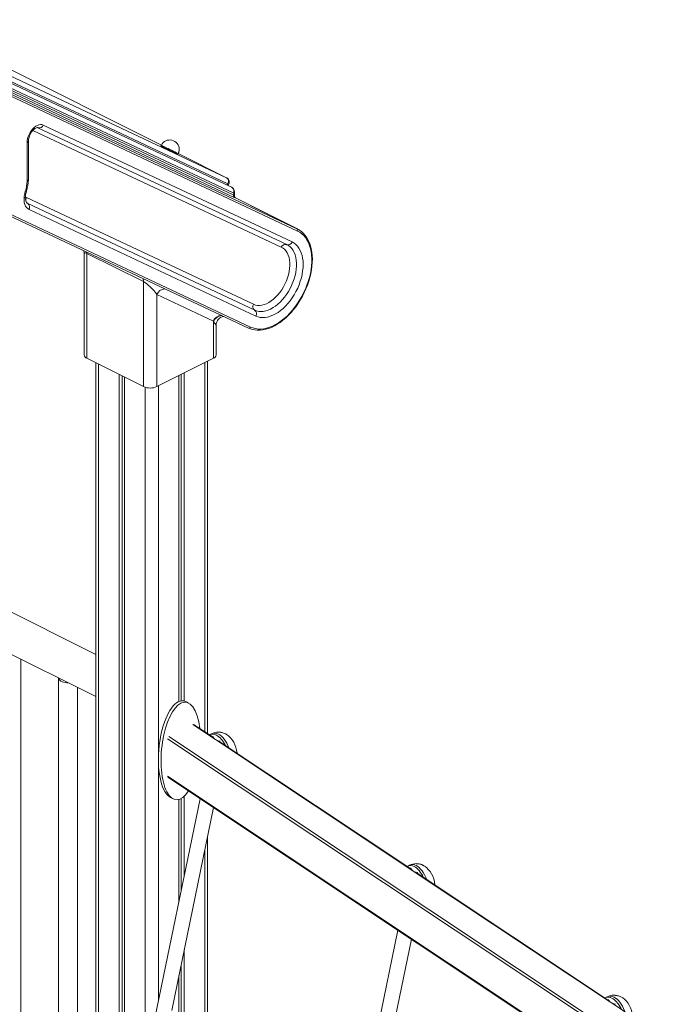
# Model space of a CAD drawing. Units: millimetres. Extents: x -15919 to 28213, y -7670 to 6433.
# Drawn here: x -12543 to -11863, y -4294 to -3248 of the extents above; entities that cross this region are included whole.
import ezdxf

# ---------------------------------------------------------------- set-up
doc = ezdxf.new("R2010")
doc.units = ezdxf.units.MM

msp = doc.modelspace()

# ---------------------------------------------------------------- linework, layer by layer
at = {"color": 7, "linetype": 'Continuous', "lineweight": 15}
for p, q in [((-12681, -3247.7), (-12323.4, -3415.7)), ((-12392.7, -3381.1), (-12648.8, -3253)), ((-12322.1, -3422), (-12679.6, -3254)), ((-12318.9, -3425.2), (-12671.2, -3259.6)), ((-12315.8, -3431.9), (-12667.8, -3266.6)), ((-12667.8, -3268.7), (-12315.8, -3434)), ((-12315.3, -3436.5), (-12665.5, -3272)), ((-12601.8, -3303.9), (-12248.7, -3469.8)), ((-12248.1, -3472.3), (-12601.3, -3306.4)), ((-12524, -3362.5), (-12259.5, -3486.7)), ((-12518.3, -3359.7), (-12253.8, -3483.9)), ((-12535.5, -3419.4), (-12535.5, -3378.5)), ((-12534.1, -3417.7), (-12534.1, -3376.7)), ((-12392.7, -3381.1), (-12393.2, -3382)), ((-12375.2, -3390.8), (-12374.8, -3389.9)), ((-12323.4, -3415.7), (-12374.8, -3390)), ((-12321.8, -3423.8), (-12321.1, -3422.4)), ((-12315, -3435.4), (-12315, -3430.8)), ((-12300.3, -3575.4), (-12603.6, -3432.9)), ((-12601.3, -3431.9), (-12298, -3574.3)), ((-12536.2, -3436.8), (-12295, -3550.1)), ((-12315.8, -3434), (-12315.8, -3431.9)), ((-12248.2, -3470), (-12314, -3437.1)), ((-12314, -3437.1), (-12248.7, -3469.8)), ((-12314, -3437.1), (-12314, -3437.1)), ((-12293.6, -3556.4), (-12534.8, -3443.1)), ((-12292.3, -3562.6), (-12533.5, -3449.3)), ((-12259.6, -3486.7), (-12259.3, -3486.8)), ((-12474.8, -3496.5), (-12474.8, -3604)), ((-12411.8, -3526), (-12471.9, -3496)), ((-12471.9, -3496), (-12471.9, -3607.5)), ((-12411.8, -3637.6), (-12411.8, -3526)), ((-12397.6, -3539.8), (-12397.6, -3637.6)), ((-12337.5, -3568), (-12397.6, -3539.8)), ((-12337.5, -3607.5), (-12337.5, -3568)), ((-12334.6, -3604), (-12334.6, -3572.2)), ((-12471.9, -3607.5), (-12411.8, -3637.6)), ((-12337.5, -3607.5), (-12397.6, -3637.6)), ((-12462.6, -3612.2), (-12462.6, -4545)), ((-12343.6, -4006.4), (-12343.6, -3610.5)), ((-12437.7, -3624.6), (-12437.7, -4492.6)), ((-12434.4, -3626.2), (-12434.4, -4476.7)), ((-12432.1, -3627.4), (-12432.1, -4465.2)), ((-12374.1, -3625.8), (-12374.1, -3972)), ((-12371.7, -3624.6), (-12371.7, -3971.4)), ((-12368.4, -3623), (-12368.4, -3971.6)), ((-12462.6, -3922.2), (-12816, -3745.5)), ((-12838.7, -3778.9), (-12462.6, -3967)), ((-12542.1, -4492.1), (-12542.1, -3927.2)), ((-12502, -3947.2), (-12502, -4518.8)), ((-12482, -4532.1), (-12482, -3957.2)), ((-12364.1, -3973.7), (-12366.9, -3972.2)), ((-12337.9, -4010.2), (-12358.5, -3996.5)), ((-12339.4, -4006.5), (-12341.5, -4007.5)), ((-12127.6, -4150), (-12331.2, -4014.6)), ((-12385.9, -4052.6), (-11555.3, -4604.6)), ((-12351.6, -4075.4), (-12450.2, -4553.2)), ((-12383, -4074.2), (-12380.2, -4075.6)), ((-12374.1, -4076.2), (-12374.1, -4184.3)), ((-12371.7, -4075.2), (-12371.7, -4172.7)), ((-12368.4, -4072.8), (-12368.4, -4156.9)), ((-12381.7, -4300.3), (-12337.3, -4084.9)), ((-12343.6, -4325.7), (-12343.6, -4115.4)), ((-12129.1, -4146.2), (-12131.3, -4147.3)), ((-11917.4, -4289.7), (-12121, -4154.4)), ((-12141.4, -4215.1), (-12181.2, -4408)), ((-12167.1, -4418.7), (-12127, -4224.6)), ((-12368.4, -4235.8), (-12368.4, -4309.1)), ((-12371.7, -4251.7), (-12371.7, -4307)), ((-12374.1, -4263.2), (-12374.1, -4305.4)), ((-11918.9, -4285.9), (-11921, -4287))]:
    msp.add_line(p, q, dxfattribs=at)
at = {"color": 8, "linetype": 'Continuous', "lineweight": 15}
for p, q in [((-12265.3, -3489.4), (-12529.4, -3365.4)), ((-12322.1, -3422), (-12322.7, -3423.3)), ((-12459.6, -3613.6), (-12459.6, -4546.9)), ((-12346.5, -3612), (-12346.5, -4004.5)), ((-12410.1, -3638.2), (-12410.1, -4359)), ((-12396, -3636.7), (-12396, -4290.5)), ((-12359.4, -3996.5), (-12335.8, -4012.3)), ((-12386.3, -4011.7), (-11442.6, -4638.9)), ((-12384.9, -4009.3), (-11439.2, -4637.8)), ((-12335.3, -4012.6), (-12125.6, -4152)), ((-12386.3, -4051.5), (-11550.8, -4606.9)), ((-12346.5, -4129.6), (-12346.5, -4323.7)), ((-12125, -4152.3), (-11915.3, -4291.7)), ((-11914.8, -4292.1), (-11705.1, -4431.4))]:
    msp.add_line(p, q, dxfattribs=at)
at = {"color": 7, "linetype": 'Continuous', "lineweight": 15, "flags": 128}
for points in [[(-12535.5, -3378.5), (-12535.4, -3376.3), (-12535, -3374.1), (-12534.3, -3371.9), (-12533.4, -3369.7), (-12532.3, -3367.5), (-12531, -3365.6), (-12529.5, -3363.8), (-12528, -3362.2), (-12526.3, -3361), (-12524.6, -3360), (-12522.9, -3359.4), (-12521.3, -3359.1), (-12519.8, -3359.2), (-12518.3, -3359.7)], [(-12534.1, -3376.7), (-12534, -3376), (-12533.9, -3374.5), (-12533.5, -3372.9), (-12533, -3371.3), (-12532.3, -3369.7), (-12531.4, -3368.1), (-12530.4, -3366.6), (-12529.4, -3365.4), (-12528.3, -3364.3), (-12527.2, -3363.5), (-12526.2, -3362.9), (-12525.4, -3362.5), (-12524.8, -3362.4), (-12524.3, -3362.4), (-12524.1, -3362.4), (-12524, -3362.5)], [(-12533.5, -3449.3), (-12534.9, -3448.5), (-12536.2, -3447.3), (-12537.2, -3445.8), (-12538, -3444), (-12538.5, -3442.1), (-12538.8, -3439.9), (-12538.8, -3437.5), (-12538.6, -3435.1), (-12538.1, -3432.5), (-12537.4, -3430)], [(-12534.9, -3443), (-12535.1, -3442.9), (-12535.7, -3442.5), (-12536.2, -3441.9), (-12536.6, -3441.1), (-12537, -3439.9), (-12537.3, -3438.5), (-12537.4, -3437), (-12537.3, -3435.2), (-12537.1, -3433.4), (-12536.6, -3431.4), (-12536.2, -3429.8)], [(-12315.8, -3431.9), (-12315.6, -3430.7), (-12315.7, -3429.2), (-12316.2, -3427.7), (-12317.4, -3426.2), (-12318.8, -3425.2), (-12318.9, -3425.2)], [(-12314, -3437.1), (-12314, -3437.1), (-12314.1, -3437), (-12314.2, -3437), (-12314.3, -3436.8), (-12314.7, -3436.4), (-12314.9, -3435.7), (-12314.9, -3435.3)], [(-12300.3, -3575.4), (-12298.9, -3576), (-12296.3, -3576.9), (-12293.6, -3577.4), (-12290.8, -3577.7), (-12287.9, -3577.7), (-12284.9, -3577.3), (-12281.9, -3576.7), (-12278.8, -3575.8), (-12275.7, -3574.6), (-12272.6, -3573.1), (-12269.6, -3571.3), (-12266.5, -3569.3), (-12263.5, -3567), (-12260.5, -3564.5), (-12257.7, -3561.7), (-12254.9, -3558.8), (-12252.2, -3555.6), (-12249.6, -3552.3), (-12247.2, -3548.8), (-12244.9, -3545.2), (-12242.8, -3541.5), (-12240.9, -3537.6), (-12239.1, -3533.7), (-12237.5, -3529.7), (-12236.1, -3525.7), (-12235, -3521.7), (-12234, -3517.6), (-12233.2, -3513.6), (-12232.7, -3509.6), (-12232.4, -3505.8), (-12232.3, -3501.9), (-12232.5, -3498.2), (-12232.8, -3494.7), (-12233.4, -3491.2), (-12234.3, -3488), (-12235.3, -3484.9), (-12236.6, -3482), (-12238.1, -3479.4), (-12239.8, -3477), (-12241.7, -3474.8), (-12243.7, -3472.9), (-12245.9, -3471.3)], [(-12298, -3574.3), (-12295.4, -3575.3), (-12292.8, -3576), (-12289.9, -3576.4), (-12287, -3576.4), (-12284, -3576.1), (-12281, -3575.5), (-12277.9, -3574.5), (-12274.7, -3573.3), (-12271.6, -3571.7), (-12268.4, -3569.8), (-12265.3, -3567.7), (-12262.2, -3565.3), (-12259.2, -3562.6), (-12256.3, -3559.6), (-12253.5, -3556.5), (-12250.8, -3553.1), (-12248.3, -3549.6), (-12245.9, -3545.9), (-12243.6, -3542), (-12241.6, -3538.1), (-12239.7, -3534), (-12238.1, -3529.9), (-12236.6, -3525.8), (-12235.4, -3521.6), (-12234.4, -3517.4), (-12233.7, -3513.3), (-12233.2, -3509.2), (-12232.9, -3505.3), (-12232.9, -3501.4), (-12233.2, -3497.7), (-12233.6, -3494.1), (-12234.4, -3490.7), (-12235.3, -3487.5), (-12236.5, -3484.5), (-12238, -3481.8), (-12239.6, -3479.3), (-12241.5, -3477.1), (-12243.5, -3475.2), (-12245.7, -3473.6), (-12248.1, -3472.3)], [(-12248.7, -3469.8), (-12246.2, -3471.1), (-12246, -3471.2)], [(-12295, -3550.1), (-12292.9, -3550.9), (-12290.7, -3551.3), (-12288.4, -3551.4), (-12286.1, -3551.1), (-12283.6, -3550.5), (-12281.1, -3549.5), (-12278.6, -3548.2), (-12276.1, -3546.6), (-12273.7, -3544.7), (-12271.3, -3542.6), (-12269, -3540.2), (-12266.9, -3537.5), (-12264.9, -3534.7), (-12263, -3531.7), (-12261.4, -3528.6), (-12259.9, -3525.3), (-12258.7, -3522.1), (-12257.7, -3518.7), (-12257, -3515.4), (-12256.5, -3512.2), (-12256.2, -3509), (-12256.3, -3506), (-12256.6, -3503.1), (-12257.1, -3500.4), (-12257.9, -3497.9), (-12259, -3495.6), (-12260.2, -3493.6), (-12261.7, -3491.9), (-12263.4, -3490.5), (-12265.3, -3489.4)], [(-12253.8, -3483.9), (-12251.7, -3485.1), (-12249.8, -3486.6), (-12248.1, -3488.4), (-12246.5, -3490.5), (-12245.2, -3492.8), (-12244.1, -3495.4), (-12243.2, -3498.2), (-12242.6, -3501.2), (-12242.2, -3504.3), (-12242.1, -3507.7), (-12242.2, -3511.1), (-12242.6, -3514.7), (-12243.2, -3518.3), (-12244, -3522), (-12245.1, -3525.7), (-12246.4, -3529.3), (-12247.9, -3532.9), (-12249.7, -3536.5), (-12251.6, -3539.9), (-12253.7, -3543.2), (-12255.9, -3546.3), (-12258.3, -3549.2), (-12260.8, -3552), (-12263.4, -3554.5), (-12266.1, -3556.7), (-12268.8, -3558.7), (-12271.6, -3560.4), (-12274.3, -3561.8), (-12277.1, -3562.9), (-12279.8, -3563.7), (-12282.5, -3564.1), (-12285.1, -3564.3), (-12287.6, -3564.1), (-12290, -3563.5), (-12292.3, -3562.6)], [(-12502, -3947.2), (-12501.9, -3947.8), (-12501.5, -3948.7), (-12500.8, -3949.6), (-12499.7, -3950.4), (-12498.3, -3951.1), (-12496.8, -3951.6), (-12495, -3952), (-12493.2, -3952.2), (-12492.1, -3952.2)], [(-12312.3, -4027.2), (-12312.3, -4027.2), (-12312.8, -4024), (-12313.5, -4021), (-12314.6, -4018.1), (-12315.9, -4015.4), (-12317.5, -4012.9), (-12319.2, -4010.8), (-12321, -4009.1), (-12322.8, -4007.7), (-12324.7, -4006.6), (-12326.6, -4005.7), (-12328.3, -4005.2), (-12329.5, -4004.9), (-12331, -4004.8), (-12332.1, -4004.7)], [(-12337.8, -4009.3), (-12337.7, -4009.9), (-12337.2, -4010.9), (-12336.4, -4011.8), (-12335.2, -4012.6), (-12333.8, -4013.3), (-12332.2, -4013.9), (-12330.6, -4014.2), (-12330.4, -4014.2)], [(-12127.6, -4149), (-12127.5, -4149.6), (-12127, -4150.6), (-12126.1, -4151.5), (-12125, -4152.4), (-12123.6, -4153.1), (-12122, -4153.6), (-12120.3, -4153.9), (-12120.2, -4153.9)], [(-12102.1, -4166.9), (-12102.1, -4166.9), (-12102.5, -4163.8), (-12103.3, -4160.7), (-12104.3, -4157.8), (-12105.7, -4155.1), (-12107.2, -4152.7), (-12109, -4150.5), (-12110.7, -4148.8), (-12112.5, -4147.4), (-12114.4, -4146.3), (-12116.4, -4145.4), (-12118, -4144.9), (-12119.3, -4144.7), (-12120.7, -4144.5), (-12121.9, -4144.5)], [(-11917.3, -4288.7), (-11917.2, -4289.3), (-11916.7, -4290.3), (-11915.9, -4291.3), (-11914.7, -4292.1), (-11913.3, -4292.8), (-11911.8, -4293.3), (-11910.1, -4293.6), (-11909.9, -4293.7)], [(-11891.8, -4306.7), (-11891.8, -4306.7), (-11892.3, -4303.5), (-11893, -4300.4), (-11894.1, -4297.5), (-11895.4, -4294.8), (-11897, -4292.4), (-11898.7, -4290.2), (-11900.5, -4288.5), (-11902.3, -4287.1), (-11904.2, -4286), (-11906.1, -4285.2), (-11907.8, -4284.7), (-11909.1, -4284.4), (-11910.5, -4284.2), (-11911.6, -4284.2)]]:
    msp.add_lwpolyline(points, dxfattribs=at)
at = {"color": 8, "linetype": 'Continuous', "lineweight": 15, "flags": 128}
for points in [[(-12393.1, -3382.1), (-12393.2, -3382), (-12393.2, -3382)], [(-12375.2, -3390.8), (-12375.2, -3390.8), (-12375.3, -3390.8)], [(-12536.2, -3429.8), (-12536.2, -3429.9), (-12536.4, -3430), (-12536.8, -3430), (-12537.4, -3430)], [(-12537.4, -3436), (-12537.1, -3436.2), (-12536.2, -3436.8)], [(-12259.3, -3486.8), (-12257.6, -3487.8), (-12255.8, -3489.2), (-12254.2, -3490.9), (-12252.8, -3492.9), (-12251.6, -3495.2), (-12250.6, -3497.7), (-12249.9, -3500.4), (-12249.4, -3503.3), (-12249.2, -3506.3), (-12249.2, -3509.5), (-12249.4, -3512.8), (-12249.9, -3516.2), (-12250.7, -3519.7), (-12251.7, -3523.1), (-12252.9, -3526.6), (-12254.3, -3530), (-12255.9, -3533.3), (-12257.7, -3536.5), (-12259.7, -3539.6), (-12261.8, -3542.5), (-12264.1, -3545.2), (-12266.5, -3547.7), (-12268.9, -3550), (-12271.5, -3552), (-12274.1, -3553.7), (-12276.7, -3555.2), (-12279.3, -3556.3), (-12281.9, -3557.1), (-12284.4, -3557.6), (-12286.9, -3557.8), (-12289.2, -3557.7), (-12291.5, -3557.2), (-12293.6, -3556.4)], [(-12472, -3494.8), (-12471.9, -3495), (-12471.9, -3496)], [(-12334.6, -3572.2), (-12334.6, -3572.2), (-12334.9, -3571.8), (-12335.3, -3571.1), (-12336.2, -3570), (-12337.2, -3568.5)]]:
    msp.add_lwpolyline(points, dxfattribs=at)
at = {"color": 7, "linetype": 'Continuous', "lineweight": 15}
for centre, radius, start, end in [((-12522.6, -3358.1), 4.52, 250.8698, 339.9883), ((-12383.8, -3385.5), 10, 0, 153.9615), ((-12364.7, -3331.3), 58.1, 240.6631, 244.486), ((-12210.9, -3031.8), 394.8, 242.5192, 245.4007), ((-12223.5, -3057), 366.6, 243.0345, 245.5547), ((-12383.8, -3385.5), 10, 333.9615, 0), ((-12568.9, -3419), 33.4, 340.8455, 359.3144), ((-12572.3, -3417.3), 38.2, 340.8739, 359.4444), ((-12325.6, -3420.2), 5, 0, 63.4349), ((-12326, -3419.5), 4.62, 328.2185, 55.9608), ((-12325.6, -3420.2), 5, 333.9615, 0), ((-12321.4, -3431.1), 6.39, 2.1799, 64.066), ((-12532.2, -3439.3), 4.62, 148.2171, 235.9615), ((-12314.3, -3435), 1.85, 148.2027, 235.974), ((-12537.4, -3446.9), 4.62, 328.2151, 55.9635), ((-12249.7, -3471.3), 1.85, 328.2187, 55.9574), ((-12482.7, -3496.1), 7.89, 357.0453, 21.9455), ((-12258.1, -3482.4), 4.52, 250.8699, 339.9881), ((-12291, -3552.6), 4.62, 148.2168, 235.962), ((-12296.2, -3560.2), 4.62, 328.2147, 55.9644), ((-12325.5, -3572.1), 9.06, 96.7303, 180.8426), ((-12299.7, -3573.7), 1.81, 250.8646, 339.9874), ((-12470.4, -3603.3), 4.43, 188.4134, 250.8651), ((-12339, -3603.3), 4.43, 289.1379, 351.5822), ((-12404.7, -3621.6), 17.5, 246.1016, 293.8984), ((-12332.2, -4020.1), 15.4, 89.7211, 118.0214), ((-12330.7, -4017.3), 12.4, 56.9669, 91.0806), ((-12121.9, -4159.8), 15.4, 89.723, 118.018), ((-12120.5, -4157), 12.4, 56.9669, 91.0806), ((-11911.7, -4299.6), 15.4, 89.723, 118.018), ((-11910.3, -4296.8), 12.4, 56.9683, 91.0808)]:
    msp.add_arc(centre, radius, start, end, dxfattribs=at)
at = {"color": 8, "linetype": 'Continuous', "lineweight": 15}
for centre, radius, start, end in [((-12536.3, -3376.4), 2.22, 289.1728, 351.281), ((-12364.3, -3330.5), 58.1, 240.6621, 244.4864), ((-12223.2, -3056.4), 366.3, 243.0342, 245.5564), ((-12536.3, -3417.4), 2.21, 289.1357, 351.5865), ((-12318, -3414.1), 8.86, 242.5549, 249.335), ((-12316.2, -3430.7), 1.3, 288.2806, 352.804), ((-12261, -3491), 4.57, 73.7293, 159.7454), ((-12419.6, -3525.9), 7.84, 358.7408, 23.5888), ((-12388.3, -3543.8), 10.2, 95.2274, 156.7826), ((-12328.2, -3572), 10.2, 95.2298, 156.7802), ((-12328, -3572), 9.89, 93.2241, 159.0299)]:
    msp.add_arc(centre, radius, start, end, dxfattribs=at)
for centre, major_axis, ratio, start_param, end_param in [((-12318, -3433), (2.96, -2.54), 0.182115, 0.144949, 0.940071), ((-12464.8, -3506.2), (-9.7, 10.5), 0.228739, 5.741372, 6.525166)]:
    msp.add_ellipse(centre, major_axis=major_axis, ratio=ratio, start_param=start_param, end_param=end_param, dxfattribs=at)
at = {"color": 7, "linetype": 'Continuous', "lineweight": 15}
for centre, major_axis, ratio, start_param, end_param in [((-12318.8, -3434.8), (5, -2.42), 0.012251, 5.503728, 6.516503), ((-12404.7, -3536.2), (-9.7, 10.5), 0.228739, 4.170575, 5.741372), ((-12344.6, -3564.4), (-9.7, 10.5), 0.228739, 4.120972, 4.170575), ((-12374.9, -4023.2), (5.1, 51.8), 0.393968, 0.242581, 2.993001), ((-12372.1, -4024.6), (5.1, 51.8), 0.393968, 0.242581, 3.787479), ((-12374.9, -4023.2), (5.1, 51.8), 0.393968, 6.133953, 6.525766), ((-12372.1, -4024.6), (5.1, 51.8), 0.393968, 5.224703, 6.525766), ((-12334.3, -4031.4), (-5.7, 24.4), 0.529594, 5.869594, 6.427062), ((-12332.1, -4030.3), (-5.7, 24.4), 0.529594, 5.869594, 6.407909), ((-12334.3, -4031.4), (-5.7, 24.4), 0.529594, 5.115475, 5.869594), ((-12332.1, -4030.3), (-5.7, 24.4), 0.529594, 4.959453, 5.869594), ((-12124, -4171.1), (-5.7, 24.4), 0.529594, 5.869594, 6.427062), ((-12121.9, -4170), (-5.7, 24.4), 0.529594, 5.869594, 6.407909), ((-12124, -4171.1), (-5.7, 24.4), 0.529594, 5.115475, 5.869594), ((-12121.9, -4170), (-5.7, 24.4), 0.529594, 4.959453, 5.869594), ((-11913.8, -4310.8), (-5.7, 24.4), 0.529594, 5.869594, 6.427062), ((-11911.6, -4309.8), (-5.7, 24.4), 0.529594, 5.869594, 6.407909), ((-11913.8, -4310.8), (-5.7, 24.4), 0.529594, 5.115475, 5.869594), ((-11911.6, -4309.8), (-5.7, 24.4), 0.529594, 4.959453, 5.869594)]:
    msp.add_ellipse(centre, major_axis=major_axis, ratio=ratio, start_param=start_param, end_param=end_param, dxfattribs=at)

doc.saveas('drawing.dxf')
